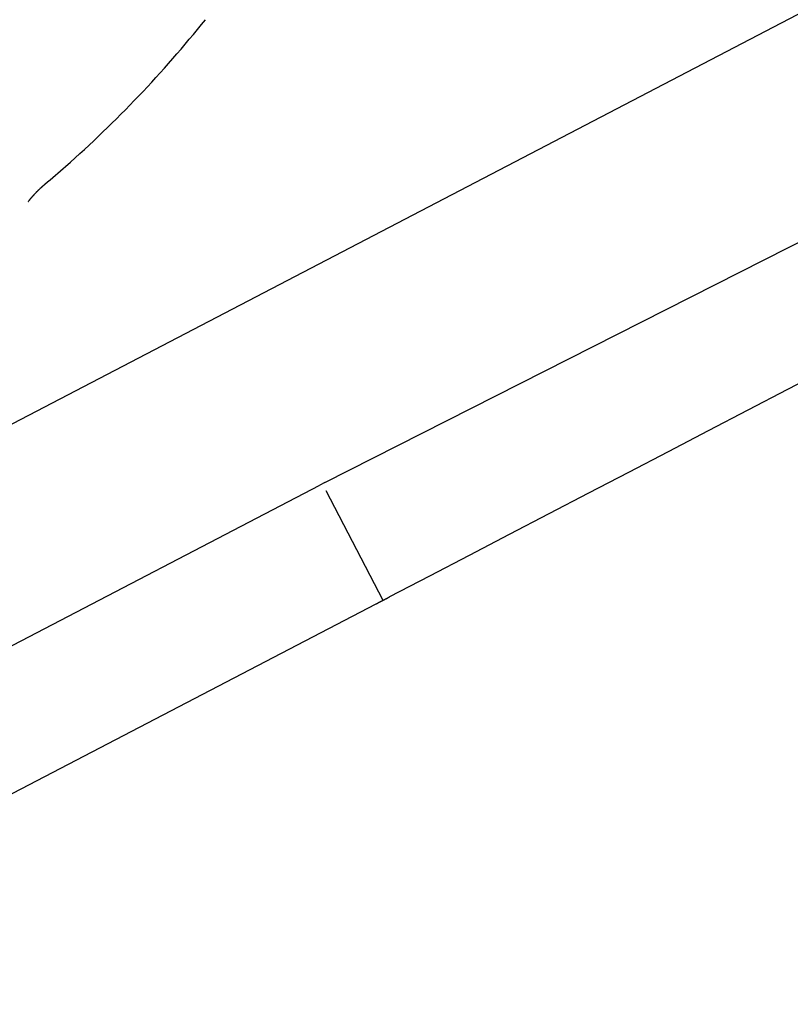
# Model space of a CAD drawing. Extents: x 0 to 420, y 0 to 297.
# Drawn here: x 18 to 20, y 8 to 10 of the extents above; entities that cross this region are included whole.
import ezdxf

# ---------------------------------------------------------------- set-up
doc = ezdxf.new("R2010")
doc.units = 0
doc.layers.add('1', color=7, linetype='CONTINUOUS')

msp = doc.modelspace()

# ---------------------------------------------------------------- linework, layer by layer
at = {"layer": '1', "color": 251, "linetype": 'CONTINUOUS'}
for p, q in [((17.04807, 8.50734), (24.57314, 12.42464)), ((19.03536, 9.03465), (23.47525, 11.28533)), ((17.25578, 8.10834), (19.02372, 9.02867)), ((19.03536, 9.03465), (19.02372, 9.02867)), ((19.0377, 9.01666), (19.16832, 8.76573))]:
    msp.add_line(p, q, dxfattribs=at)
at = {"layer": '1', "color": 30, "linetype": 'CONTINUOUS'}
msp.add_line((17.3943, 7.84223), (19.15312, 8.75781), dxfattribs=at)
at = {"layer": '1', "color": 251}
msp.add_polyline3d([(18.357, 9.67704, 0), (18.3572, 9.67738, 0), (18.3575, 9.67772, 0), (18.3578, 9.67807, 0), (18.358, 9.67841, 0), (18.3583, 9.67875, 0), (18.3586, 9.67909, 0), (18.3588, 9.67943, 0), (18.3591, 9.67977, 0), (18.3594, 9.68011, 0), (18.3596, 9.68045, 0), (18.3599, 9.68078, 0), (18.3602, 9.68112, 0), (18.3605, 9.68146, 0), (18.3607, 9.68179, 0), (18.361, 9.68213, 0), (18.3613, 9.68247, 0), (18.3616, 9.6828, 0), (18.3618, 9.68314, 0), (18.3621, 9.68347, 0), (18.3624, 9.6838, 0), (18.3627, 9.68414, 0), (18.363, 9.68447, 0), (18.3632, 9.6848, 0), (18.3635, 9.68514, 0), (18.3638, 9.68547, 0), (18.3641, 9.6858, 0), (18.3643, 9.68613, 0), (18.3646, 9.68646, 0), (18.3649, 9.68679, 0), (18.3652, 9.68712, 0), (18.3655, 9.68745, 0), (18.3658, 9.68777, 0), (18.366, 9.6881, 0), (18.3663, 9.68843, 0), (18.3666, 9.68876, 0), (18.3669, 9.68908, 0), (18.3672, 9.68941, 0), (18.3675, 9.68973, 0), (18.3678, 9.69006, 0), (18.368, 9.69038, 0), (18.3683, 9.69071, 0), (18.3686, 9.69103, 0), (18.3689, 9.69135, 0), (18.3692, 9.69168, 0), (18.3695, 9.692, 0), (18.3698, 9.69232, 0), (18.3701, 9.69264, 0), (18.3704, 9.69296, 0), (18.3707, 9.69328, 0), (18.371, 9.6936, 0), (18.3712, 9.69392, 0), (18.3715, 9.69424, 0), (18.3718, 9.69456, 0), (18.3721, 9.69488, 0), (18.3724, 9.69519, 0), (18.3727, 9.69551, 0), (18.373, 9.69583, 0), (18.3733, 9.69614, 0), (18.3736, 9.69646, 0), (18.3739, 9.69677, 0), (18.3742, 9.69709, 0), (18.3745, 9.6974, 0), (18.3748, 9.69772, 0), (18.3751, 9.69803, 0), (18.3754, 9.69834, 0), (18.3757, 9.69866, 0), (18.376, 9.69897, 0), (18.3763, 9.69928, 0), (18.3766, 9.69959, 0), (18.3769, 9.6999, 0), (18.3772, 9.70021, 0), (18.3775, 9.70052, 0), (18.3778, 9.70083, 0), (18.3782, 9.70114, 0), (18.3785, 9.70145, 0), (18.3788, 9.70175, 0), (18.3791, 9.70206, 0), (18.3794, 9.70237, 0), (18.3797, 9.70267, 0), (18.38, 9.70298, 0), (18.3803, 9.70329, 0), (18.3806, 9.70359, 0), (18.3809, 9.70389, 0), (18.3812, 9.7042, 0), (18.3816, 9.7045, 0), (18.3819, 9.70481, 0), (18.3822, 9.70511, 0), (18.3825, 9.70541, 0), (18.3828, 9.70571, 0), (18.3831, 9.70601, 0), (18.3834, 9.70631, 0), (18.3838, 9.70661, 0), (18.3841, 9.70691, 0), (18.3844, 9.70721, 0), (18.3847, 9.70751, 0), (18.385, 9.70781, 0), (18.3853, 9.70811, 0), (18.3857, 9.70841, 0), (18.386, 9.7087, 0), (18.3863, 9.709, 0), (18.3866, 9.70929, 0), (18.3869, 9.70959, 0), (18.3873, 9.70989, 0), (18.3876, 9.71018, 0), (18.3879, 9.71047, 0), (18.3882, 9.71077, 0), (18.3885, 9.71106, 0), (18.3889, 9.71135, 0), (18.3892, 9.71165, 0), (18.3895, 9.71194, 0), (18.3898, 9.71223, 0), (18.3902, 9.71252, 0), (18.3905, 9.71281, 0), (18.3908, 9.7131, 0), (18.3912, 9.71339, 0), (18.3915, 9.71368, 0), (18.3918, 9.71397, 0), (18.3921, 9.71426, 0), (18.3925, 9.71454, 0), (18.3928, 9.71483, 0), (18.3931, 9.71512, 0), (18.3935, 9.7154, 0), (18.3938, 9.71569, 0), (18.3941, 9.71598, 0), (18.3945, 9.71626, 0), (18.3948, 9.71654, 0), (18.3951, 9.71683, 0)], dxfattribs=at)
at = {"layer": '1', "color": 30}
for points in [[(20.185, 9.29499, 0), (20.094, 9.2476, 0), (20.0029, 9.2002, 0), (19.9119, 9.15281, 0), (19.8208, 9.10541, 0), (19.7298, 9.05802, 0), (19.6388, 9.01062, 0), (19.5477, 8.96323, 0), (19.4567, 8.91583, 0), (19.3656, 8.86844, 0), (19.2746, 8.82104, 0), (19.1835, 8.77365, 0)], [(19.1531, 8.75781, 0), (19.1534, 8.75794, 0), (19.1536, 8.75806, 0), (19.1538, 8.75819, 0), (19.1541, 8.75831, 0), (19.1543, 8.75844, 0), (19.1546, 8.75856, 0), (19.1548, 8.75869, 0), (19.155, 8.75881, 0), (19.1553, 8.75894, 0), (19.1555, 8.75906, 0), (19.1558, 8.75919, 0), (19.156, 8.75931, 0), (19.1562, 8.75944, 0), (19.1565, 8.75956, 0), (19.1567, 8.75968, 0), (19.157, 8.75981, 0), (19.1572, 8.75993, 0), (19.1574, 8.76006, 0), (19.1577, 8.76018, 0), (19.1579, 8.76031, 0), (19.1581, 8.76043, 0), (19.1584, 8.76056, 0), (19.1586, 8.76068, 0), (19.1589, 8.76081, 0), (19.1591, 8.76093, 0), (19.1593, 8.76106, 0), (19.1596, 8.76118, 0), (19.1598, 8.7613, 0), (19.1601, 8.76143, 0), (19.1603, 8.76155, 0), (19.1605, 8.76168, 0), (19.1608, 8.7618, 0), (19.161, 8.76193, 0), (19.1613, 8.76205, 0), (19.1615, 8.76218, 0), (19.1617, 8.7623, 0), (19.162, 8.76243, 0), (19.1622, 8.76255, 0), (19.1625, 8.76268, 0), (19.1627, 8.7628, 0), (19.1629, 8.76293, 0), (19.1632, 8.76305, 0), (19.1634, 8.76317, 0), (19.1637, 8.7633, 0), (19.1639, 8.76342, 0), (19.1641, 8.76355, 0), (19.1644, 8.76367, 0), (19.1646, 8.7638, 0), (19.1649, 8.76392, 0), (19.1651, 8.76405, 0), (19.1653, 8.76417, 0), (19.1656, 8.7643, 0), (19.1658, 8.76442, 0), (19.1661, 8.76455, 0), (19.1663, 8.76467, 0), (19.1665, 8.7648, 0), (19.1668, 8.76492, 0), (19.167, 8.76504, 0), (19.1672, 8.76517, 0), (19.1675, 8.76529, 0), (19.1677, 8.76542, 0), (19.168, 8.76554, 0), (19.1682, 8.76567, 0), (19.1684, 8.76579, 0), (19.1687, 8.76592, 0), (19.1689, 8.76604, 0), (19.1692, 8.76617, 0), (19.1694, 8.76629, 0), (19.1696, 8.76642, 0), (19.1699, 8.76654, 0), (19.1701, 8.76667, 0), (19.1704, 8.76679, 0), (19.1706, 8.76691, 0), (19.1708, 8.76704, 0), (19.1711, 8.76716, 0), (19.1713, 8.76729, 0), (19.1716, 8.76741, 0), (19.1718, 8.76754, 0), (19.172, 8.76766, 0), (19.1723, 8.76779, 0), (19.1725, 8.76791, 0), (19.1728, 8.76804, 0), (19.173, 8.76816, 0), (19.1732, 8.76829, 0), (19.1735, 8.76841, 0), (19.1737, 8.76854, 0), (19.174, 8.76866, 0), (19.1742, 8.76878, 0), (19.1744, 8.76891, 0), (19.1747, 8.76903, 0), (19.1749, 8.76916, 0), (19.1751, 8.76928, 0), (19.1754, 8.76941, 0), (19.1756, 8.76953, 0), (19.1759, 8.76966, 0), (19.1761, 8.76978, 0), (19.1763, 8.76991, 0), (19.1766, 8.77003, 0), (19.1768, 8.77016, 0), (19.1771, 8.77028, 0), (19.1773, 8.7704, 0), (19.1775, 8.77053, 0), (19.1778, 8.77065, 0), (19.178, 8.77078, 0), (19.1783, 8.7709, 0), (19.1785, 8.77103, 0), (19.1787, 8.77115, 0), (19.179, 8.77128, 0), (19.1792, 8.7714, 0), (19.1795, 8.77153, 0), (19.1797, 8.77165, 0), (19.1799, 8.77178, 0), (19.1802, 8.7719, 0), (19.1804, 8.77203, 0), (19.1807, 8.77215, 0), (19.1809, 8.77227, 0), (19.1811, 8.7724, 0), (19.1814, 8.77252, 0), (19.1816, 8.77265, 0), (19.1819, 8.77277, 0), (19.1821, 8.7729, 0), (19.1823, 8.77302, 0), (19.1826, 8.77315, 0), (19.1828, 8.77327, 0), (19.1831, 8.7734, 0), (19.1833, 8.77352, 0), (19.1835, 8.77365, 0)]]:
    msp.add_polyline3d(points, dxfattribs=at)
at = {"layer": '1', "color": 251, "linetype": 'CONTINUOUS'}
for start, end in [(311.40677, 321.31559), (310.07468, 311.40677)]:
    msp.add_arc((16.66847, 11.76915), 2.68204, start, end, dxfattribs=at)

doc.saveas('drawing.dxf')
